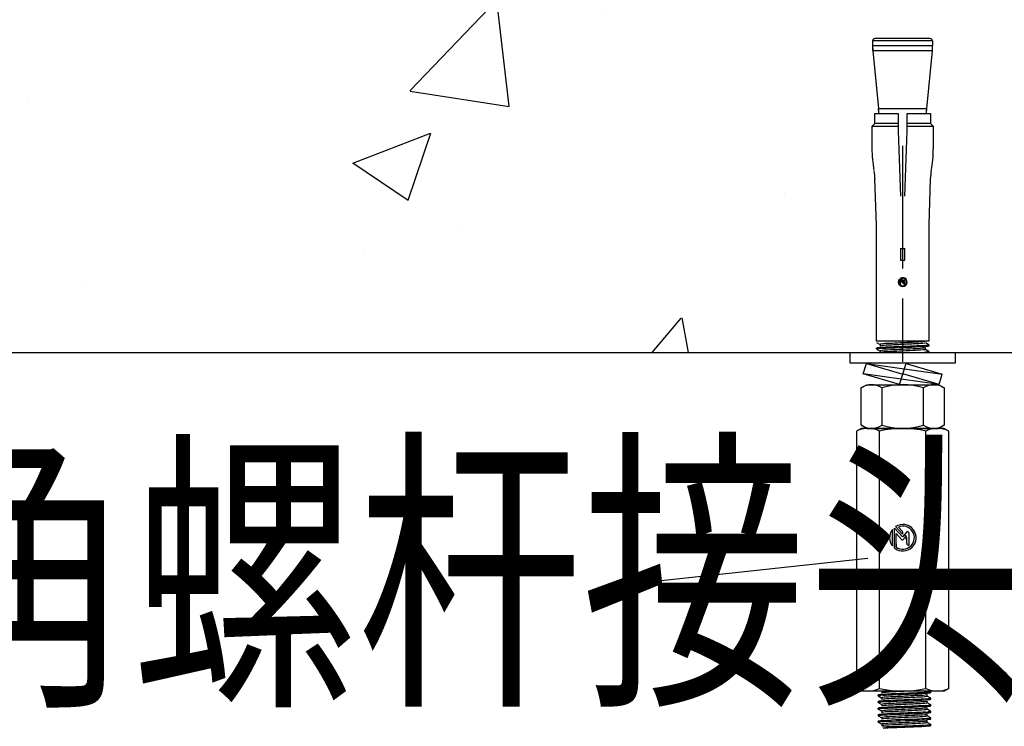
# Model space of a CAD drawing. Extents: x -697783 to -103859, y -72540 to 105660.
# Drawn here: x -505046 to -503774, y -23688 to -22775 of the extents above; entities that cross this region are included whole.
import ezdxf

# ---------------------------------------------------------------- set-up
doc = ezdxf.new("R2010")
doc.units = 0
doc.header["$LTSCALE"] = 1000
doc.header["$MEASUREMENT"] = 0
for name, color, linetype in [('大样图', 7, 'CONTINUOUS'), ('注释-材料', 43, 'CONTINUOUS'), ('注释线', 43, 'CONTINUOUS'), ('结构设备', 253, 'CONTINUOUS'), ('结构设备 @ 1', 253, 'CONTINUOUS')]:
    doc.layers.add(name, color=color, linetype=linetype)
doc.styles.add('HZTXT', font='hztxt_e.shx', dxfattribs={"width": 0.75, "bigfont": 'HZTXT.SHX'})

# ---------------------------------------------------------------- blocks, each defined once
blk = doc.blocks.new('-zhuanjietoum12')
at = {"layer": '大样图', "color": 7, "linetype": 'Continuous'}
for p, q in [((0.61, 10.55), (0, 9.5)), ((0, 9.5), (0, -9.5)), ((59.39, 10.55), (0.61, 10.55)), ((59.39, 10.55), (60, 9.5)), ((60, 9.5), (60, -9.5)), ((59.39, 5.27), (0.61, 5.27)), ((59.39, -5.27), (0.61, -5.27)), ((0, -9.5), (0.61, -10.55)), ((0.61, -10.55), (59.39, -10.55)), ((60, -9.5), (59.39, -10.55))]:
    blk.add_line(p, q, dxfattribs=at)
for centre, radius, start, end in [((6.04, 7.91), 6.04, 154.1113, 205.8887), ((53.96, 7.91), 6.04, 334.1113, 25.8887), ((23.25, 0), 23.25, 166.8883, 193.1117), ((36.75, 0), 23.25, 346.8883, 13.1117), ((6.04, -7.91), 6.04, 154.1113, 205.8887), ((53.96, -7.91), 6.04, 334.1113, 25.8887)]:
    blk.add_arc(centre, radius, start, end, dxfattribs=at)
blk = doc.blocks.new('共同图标')
at = {"layer": '大样图'}
for p, q in [((0.577, 0.298), (0.939, -0.033)), ((0.636, 0.451), (1.609, 0.451)), ((0.953, 0.193), (1.164, -0.001)), ((1.431, 0.298), (1.011, 0.298)), ((1.053, 0.245), (1.116, 0.245)), ((0.165, -0.553), (0.731, -0.033)), ((0.201, -0.341), (0.536, -0.033)), ((0.276, -0.641), (0.939, -0.033)), ((1.795, -0.641), (0.276, -0.641)), ((0.68, -0.509), (1.164, -0.066)), ((1.73, -0.509), (0.68, -0.509)), ((1.48, -0.509), (1.73, -0.509)), ((1.64, -0.794), (0.384, -0.794))]:
    blk.add_line(p, q, dxfattribs=at)
for centre, radius, start, end in [((1.012, 0), 1.012, 320.67758, 213.14277), ((1.012, 0), 0.88, 324.6383, 202.79927), ((0.634, -0.158), 0.159, 52.00705, 127.99295), ((0.636, 0.363), 0.088, 90, 227.46168), ((0.949, 0.118), 0.146, 88.56007, 162.82569), ((0.906, 0.061), 0.139, 70.6063, 134.00851), ((1.009, 0.236), 0.0628, 88.25498, 153.18376), ((1.085, 0.248), 0.0321, 185.933, 354.067), ((1.411, 0.501), 0.204, 275.62838, 345.85693), ((1.134, -0.033), 0.044, 312.53832, 47.46168), ((1.012, 0), 1.012, 231.63666, 308.36334)]:
    blk.add_arc(centre, radius, start, end, dxfattribs=at)

msp = doc.modelspace()

# ---------------------------------------------------------------- hatches: boundary and pattern name
at = {"layer": '结构设备 @ 1', "lineweight": -2}
h = msp.add_hatch(dxfattribs=at)
h.set_pattern_fill('AR-CONC', color=256, scale=5.658537, style=0)
h.set_pattern_definition([(50, (-66921.1, 8694.9), (1030.8986, -90.1919), [107.795, -1185.7463]), (355, (-66921.1, 8694.9), (-199.4262, 1081.1021), [86.236, -948.6004]), (100.45144, (-66835.2, 8687.4), (831.4724, 990.9102), [91.6118, -1007.7302]), (46.1842, (-66921.1, 8982.4), (1533.9107, -237.898), [161.6927, -1778.6195]), (96.63556, (-66793.3, 8962.6), (1343.36, 1400.07), [137.4177, -1511.5966]), (351.18415, (-66921.1, 8982.4), (1343.36, 1400.07), [129.354, -1422.894]), (21, (-66777.4, 8910.5), (857.9156, -578.6714), [107.795, -1185.7463]), (326, (-66777.4, 8910.5), (349.709, 1042.2343), [86.236, -948.597]), (71.45144, (-66705.9, 8862.3), (1207.6246, 463.563), [91.6118, -1007.7284]), (37.5, (-66921.1, 8694.92), (17.47697, 478.45778), [0, -937.0989, 0, -962.96976, 0, -952.19024]), (7.5, (-66921.1, 8694.9), (378.1015, 566.87545), [0, -549.0365, 0, -915.5399, 0, -362.91024]), (327.5, (-67241.6, 8694.92), (767.24434, -32.4163), [0, -359.3171, 0, -1121.0693, 0, -1487.5727]), (317.5, (-67385.35, 8694.9), (838.1944, 143.8767), [0, -467.1122, 0, -744.505, 0, -1056.3922])])
h.paths.add_polyline_path([(-508330.1, -22605.2), (-508330.1, -22174.2), (-497886.1, -22174.2), (-497886.1, -22317.8), (-497886.1, -22542.1), (-498058.5, -22608.8), (-497700.7, -22686.4), (-497886.1, -22736), (-497886.1, -22987.3), (-497886.1, -23205), (-508330.1, -23205), (-508330.1, -22799.1), (-508144.6, -22749.5), (-508502.4, -22671.9)])

# ---------------------------------------------------------------- linework, layer by layer
at = {"layer": '大样图', "color": 7, "linetype": 'Continuous', "lineweight": -2}
for p, q in [((-503870, -22799.2), (-503941.1, -22799.2)), ((-503866.8, -22802.5), (-503944.3, -22802.5)), ((-503944.3, -22802.5), (-503944.3, -22808.9)), ((-503944.3, -22802.5), (-503944.3, -22808.9)), ((-503866.8, -22808.9), (-503944.3, -22808.9)), ((-503944.3, -22808.9), (-503944, -22815.4)), ((-503867.1, -22815.4), (-503944, -22815.4)), ((-503944, -22815.4), (-503936.6, -22889.7)), ((-503944, -22815.4), (-503936.6, -22889.7)), ((-503867.1, -22815.4), (-503874.6, -22889.7)), ((-503867.1, -22815.4), (-503874.6, -22889.7)), ((-503936.6, -22889.7), (-503874.6, -22889.7)), ((-503941.3, -22909.1), (-503941.3, -22896.1)), ((-503941.3, -22896.1), (-503911, -22896.1)), ((-503911, -22896.1), (-503911, -22918.5)), ((-503899.7, -22896.1), (-503869.4, -22896.1)), ((-503899.7, -22918.5), (-503899.7, -22896.1)), ((-503869.4, -22896.1), (-503869.4, -22909.1)), ((-503941.3, -22909.1), (-503944.9, -22912.8)), ((-503944.9, -22941.1), (-503944.9, -22912.8)), ((-503944.9, -22912.8), (-503911, -22912.8)), ((-503911, -22909.1), (-503941.3, -22909.1)), ((-503869.4, -22909.1), (-503899.7, -22909.1)), ((-503899.7, -22912.8), (-503865.7, -22912.8)), ((-503869.4, -22909.1), (-503865.7, -22912.8)), ((-503865.7, -22912.8), (-503865.7, -22941.9)), ((-503911, -22918.5), (-503908.2, -23002.9)), ((-503902.5, -23002.9), (-503899.7, -22918.5)), ((-503939.3, -23040.4), (-503941.1, -22980.8)), ((-503869.6, -22980.8), (-503871.4, -23040.4)), ((-503939.2, -23190.4), (-503939.3, -23040.4)), ((-503871.4, -23040.4), (-503871.3, -23190.4)), ((-503908.1, -23070.8), (-503902.4, -23070.8)), ((-503908.1, -23070.8), (-503908.1, -23085.7)), ((-503902.4, -23085.7), (-503902.4, -23070.8)), ((-503908.1, -23085.7), (-503902.4, -23085.7)), ((-503871.3, -23190.4), (-503939.2, -23190.4)), ((-503958.9, -23250.9), (-503951.7, -23246.7)), ((-503951.7, -23246.7), (-503858.8, -23246.7)), ((-503858.8, -23246.7), (-503851.6, -23250.9)), ((-503958.9, -23299.2), (-503958.9, -23250.9)), ((-503932.1, -23250.9), (-503932.1, -23299.2)), ((-503878.5, -23299.2), (-503878.5, -23250.9)), ((-503851.6, -23250.9), (-503851.6, -23299.2)), ((-503951.7, -23303.3), (-503958.9, -23299.2)), ((-503851.6, -23299.2), (-503858.8, -23303.3))]:
    msp.add_line(p, q, dxfattribs=at)
at = {"layer": '大样图', "color": 0, "lineweight": -2}
for p, q in [((-503866.8, -22802.5), (-503867.1, -22815.4)), ((-503951.7, -23303.3), (-503858.8, -23303.3))]:
    msp.add_line(p, q, dxfattribs=at)
at = {"layer": '大样图', "color": 3, "linetype": 'Continuous', "lineweight": -2}
for p, q in [((-503905.3, -23096.5), (-503905.3, -22938.2)), ((-503905.3, -23217), (-503905.3, -23135.5))]:
    msp.add_line(p, q, dxfattribs=at)
at = {"layer": '大样图', "linetype": 'Continuous', "lineweight": -2}
for p, q in [((-503939.1, -23192.1), (-503934.5, -23194.8)), ((-503934.6, -23194.7), (-503934.6, -23196.8)), ((-503871.3, -23195.2), (-503875.9, -23192.6)), ((-503871.3, -23196.5), (-503871.2, -23196.4)), ((-503871.2, -23196.4), (-503871.2, -23195.3)), ((-503871.2, -23196.4), (-503871.2, -23195.3)), ((-503973.2, -23205), (-503837.4, -23205)), ((-503973.2, -23219.1), (-503973.2, -23205)), ((-503939.1, -23199.3), (-503939.2, -23199.4)), ((-503939.2, -23200.5), (-503939.2, -23199.4)), ((-503939.2, -23200.5), (-503939.2, -23199.4)), ((-503939.1, -23200.6), (-503934.5, -23203.3)), ((-503934.6, -23203.2), (-503934.6, -23205.3)), ((-503871.3, -23203.7), (-503875.9, -23201.1)), ((-503875.8, -23201.2), (-503875.8, -23199)), ((-503871.6, -23205.2), (-503871.6, -23205.1)), ((-503871.2, -23204.9), (-503871.2, -23203.8)), ((-503871.2, -23204.9), (-503871.2, -23203.8)), ((-503837.4, -23205), (-503837.4, -23219.1)), ((-503837.4, -23219.1), (-503973.2, -23219.1)), ((-503956.4, -23232.7), (-503951.9, -23219.2)), ((-503951.9, -23219.2), (-503905.3, -23233.2)), ((-503905.3, -23232.7), (-503900.8, -23219.2)), ((-503900.8, -23219.3), (-503854.2, -23233.2)), ((-503909.3, -23246.6), (-503956.4, -23232.7)), ((-503909.3, -23246.6), (-503905.3, -23233.2)), ((-503858.2, -23246.6), (-503905.3, -23232.7)), ((-503858.2, -23246.6), (-503854.2, -23233.2)), ((-503855.9, -23303.3), (-503954.6, -23303.3)), ((-503936.8, -23647.7), (-503936.9, -23647.8)), ((-503936.9, -23648.9), (-503936.9, -23647.8)), ((-503936.9, -23648.9), (-503936.9, -23647.8)), ((-503936.8, -23649), (-503932.2, -23651.7)), ((-503932.7, -23642.8), (-503932.2, -23643.2)), ((-503932.3, -23643.1), (-503932.3, -23645.2)), ((-503932.3, -23651.5), (-503932.3, -23653.7)), ((-503874, -23649.7), (-503874.2, -23649.7)), ((-503869, -23652), (-503873.6, -23649.3)), ((-503873.5, -23649.4), (-503873.5, -23647.3)), ((-503869, -23643.5), (-503870.1, -23642.8)), ((-503869, -23644.7), (-503868.9, -23644.6)), ((-503869, -23653.2), (-503868.9, -23653.1)), ((-503868.9, -23644.6), (-503868.9, -23643.6)), ((-503868.9, -23644.6), (-503868.9, -23643.6)), ((-503868.9, -23653.1), (-503868.9, -23652.1)), ((-503868.9, -23653.1), (-503868.9, -23652.1)), ((-503936.8, -23656.2), (-503936.9, -23656.3)), ((-503936.9, -23657.4), (-503936.9, -23656.3)), ((-503936.9, -23657.4), (-503936.9, -23656.3)), ((-503936.8, -23664.7), (-503936.9, -23664.8)), ((-503936.9, -23665.9), (-503936.9, -23664.8)), ((-503936.9, -23665.9), (-503936.9, -23664.8)), ((-503936.8, -23657.5), (-503932.2, -23660.1)), ((-503936.8, -23666), (-503932.2, -23668.6)), ((-503932.3, -23660), (-503932.3, -23662.2)), ((-503873.9, -23658.1), (-503874.2, -23658.2)), ((-503869, -23660.5), (-503873.6, -23657.8)), ((-503869, -23669), (-503873.6, -23666.3)), ((-503873.5, -23657.9), (-503873.5, -23655.8)), ((-503873.5, -23666.4), (-503873.5, -23664.3)), ((-503869, -23661.7), (-503868.9, -23661.6)), ((-503868.9, -23661.6), (-503868.9, -23660.6)), ((-503868.9, -23661.6), (-503868.9, -23660.6)), ((-503936.8, -23673.2), (-503936.9, -23673.3)), ((-503936.9, -23674.4), (-503936.9, -23673.3)), ((-503936.9, -23674.4), (-503936.9, -23673.3)), ((-503936.8, -23674.5), (-503932.2, -23677.1)), ((-503932.3, -23668.5), (-503932.3, -23670.7)), ((-503932.3, -23677), (-503932.3, -23679.2)), ((-503869, -23677.5), (-503873.6, -23674.8)), ((-503873.5, -23674.9), (-503873.5, -23672.8)), ((-503869, -23670.2), (-503868.9, -23670.1)), ((-503869, -23678.7), (-503868.9, -23678.6)), ((-503868.9, -23670.1), (-503868.9, -23669.1)), ((-503868.9, -23670.1), (-503868.9, -23669.1)), ((-503868.9, -23678.6), (-503868.9, -23677.6)), ((-503868.9, -23678.6), (-503868.9, -23677.6)), ((-503936.8, -23681.7), (-503936.9, -23681.8)), ((-503936.9, -23682.9), (-503936.9, -23681.8)), ((-503936.9, -23682.9), (-503936.9, -23681.8)), ((-503936.8, -23683), (-503932.2, -23685.6)), ((-503932.3, -23685.5), (-503932.3, -23687.6)), ((-503869, -23686), (-503873.6, -23683.3)), ((-503873.5, -23683.4), (-503873.5, -23681.3)), ((-503869, -23687.2), (-503868.9, -23687.1)), ((-503868.9, -23687.1), (-503868.9, -23686.1)), ((-503868.9, -23687.1), (-503868.9, -23686.1))]:
    msp.add_line(p, q, dxfattribs=at)
at = {"layer": '大样图', "lineweight": -2}
for p, q in [((-503951.9, -23219.2), (-503854.2, -23233.2)), ((-503858.2, -23246.6), (-503956.4, -23232.7))]:
    msp.add_line(p, q, dxfattribs=at)
at = {"layer": '大样图', "color": 7, "linetype": 'Continuous', "lineweight": -2}
for centre, radius, start, end in [((-503941.1, -22802.5), 3.23, 90, 180), ((-503870, -22802.5), 3.23, 0, 90), ((-503879.7, -22808.9), 64.6, 180, 185.7106), ((-504065.1, -22902.6), 129.2, 2.8624, 5.7106), ((-503746, -22902.6), 129.2, 174.2894, 177.1376), ((-503788.4, -22941.5), 156.6, 179.8558, 190.4187), ((-504022.3, -22941.5), 156.6, 349.5813, 359.8558), ((-504025.8, -22986.1), 84.9, 2.956, 10.4187), ((-503784.8, -22985.1), 84.9, 169.5813, 177.044), ((-503945.5, -23270.4), 23.7, 55.5615, 124.4385), ((-503905.3, -23335.3), 88.6, 72.383, 107.617), ((-503865.1, -23270.4), 23.7, 55.5615, 124.4385), ((-503945.5, -23279.6), 23.7, 235.5615, 304.4385), ((-503905.3, -23214.7), 88.6, 252.383, 287.617), ((-503865.1, -23279.6), 23.7, 235.5615, 304.4385)]:
    msp.add_arc(centre, radius, start, end, dxfattribs=at)
at = {"layer": '大样图', "linetype": 'Continuous', "lineweight": -2}
for centre, radius, start, end in [((-503887, -23051.3), 145.1, 273.7205, 274.6736), ((-503923.3, -23345.1), 145.7, 93.7087, 94.6749), ((-503887.1, -23059.1), 145.9, 273.7065, 274.6738), ((-503920.7, -23793.2), 145.5, 93.8437, 94.8034), ((-503885, -23507.8), 145.4, 273.8446, 274.8036), ((-503920.7, -23802), 145.8, 93.8366, 94.8046), ((-503920.5, -23813.3), 148.6, 93.7887, 94.801), ((-503885.1, -23515.8), 146, 273.8348, 274.8034), ((-503885.7, -23516.4), 153.9, 273.6947, 274.7994)]:
    msp.add_arc(centre, radius, start, end, dxfattribs=at)
for points, knots in [([(-503933.8, -23194.4), (-503934, -23194.4), (-503934.2, -23194.5), (-503934.6, -23194.6), (-503934.6, -23194.7)], [0, 0, 0, 0, 0.70574, 1, 1, 1, 1]), ([(-503876.5, -23193), (-503880, -23193.7), (-503889.7, -23193.9), (-503905.6, -23194.7), (-503921.2, -23195.7), (-503930.8, -23195.8), (-503934, -23196.5)], [0, 0, 0, 0, 0.182676, 0.506256, 0.826306, 1, 1, 1, 1]), ([(-503876.2, -23190.8), (-503877.3, -23191.1), (-503880.6, -23191.3), (-503889.9, -23192), (-503904.5, -23192.5), (-503920.4, -23193.5), (-503930.3, -23193.6), (-503933.8, -23194.4)], [0, 0, 0, 0, 0.058467, 0.168569, 0.488344, 0.81473, 1, 1, 1, 1]), ([(-503877.6, -23196.2), (-503881.6, -23196.4), (-503900, -23197.3), (-503918.4, -23197.7), (-503932.8, -23198.6)], [0, 0, 0, 0, 0.218951, 1, 1, 1, 1]), ([(-503877.6, -23197.2), (-503876.1, -23197.1), (-503874.1, -23196.9), (-503871.9, -23196.8), (-503871.3, -23196.5)], [0, 0, 0, 0, 0.690251, 1, 1, 1, 1]), ([(-503871.2, -23195.3), (-503871.2, -23195.5), (-503872, -23195.6), (-503872.4, -23195.7), (-503872.8, -23195.8)], [0, 0, 0, 0, 0.271635, 1, 1, 1, 1]), ([(-503939.2, -23200.5), (-503939.2, -23200.3), (-503938.4, -23200.2), (-503937.9, -23200.1), (-503937.5, -23200.1)], [0, 0, 0, 0, 0.271632, 1, 1, 1, 1]), ([(-503932.8, -23198.6), (-503934.3, -23198.7), (-503936.3, -23199), (-503938.5, -23199), (-503939.1, -23199.3)], [0, 0, 0, 0, 0.690153, 1, 1, 1, 1]), ([(-503933.8, -23202.9), (-503934, -23202.9), (-503934.2, -23202.9), (-503934.6, -23203.1), (-503934.6, -23203.2)], [0, 0, 0, 0, 0.706684, 1, 1, 1, 1]), ([(-503934, -23196.5), (-503934.1, -23196.6), (-503934.3, -23196.6), (-503934.4, -23196.6), (-503934.5, -23196.7)], [0, 0, 0, 0, 0.591406, 1, 1, 1, 1]), ([(-503933.9, -23205), (-503934.1, -23205), (-503934.2, -23205.1), (-503934.4, -23205.1), (-503934.5, -23205.2)], [0, 0, 0, 0, 0.601132, 1, 1, 1, 1]), ([(-503879.3, -23201.8), (-503883.5, -23202.2), (-503893.6, -23202.7), (-503908.9, -23203.3), (-503922.8, -23204.2), (-503931.1, -23204.4), (-503933.9, -23205)], [0, 0, 0, 0, 0.231611, 0.549958, 0.840821, 1, 1, 1, 1]), ([(-503879.3, -23199.7), (-503883.5, -23200.1), (-503893.4, -23200.6), (-503908.6, -23201.2), (-503922.6, -23202), (-503930.9, -23202.3), (-503933.8, -23202.9)], [0, 0, 0, 0, 0.229817, 0.546056, 0.837001, 1, 1, 1, 1]), ([(-503932.8, -23199.7), (-503928.7, -23199.4), (-503910.4, -23198.6), (-503891.9, -23198.2), (-503877.6, -23197.2)], [0, 0, 0, 0, 0.219111, 1, 1, 1, 1]), ([(-503876.1, -23199.2), (-503876.3, -23199.3), (-503877.3, -23199.5), (-503878.4, -23199.6), (-503879.3, -23199.7)], [0, 0, 0, 0, 0.153672, 1, 1, 1, 1]), ([(-503875.8, -23201.2), (-503875.8, -23201.5), (-503877.6, -23201.5), (-503878.5, -23201.7), (-503879.3, -23201.8)], [0, 0, 0, 0, 0.264855, 1, 1, 1, 1]), ([(-503875.9, -23199.2), (-503875.9, -23199.2), (-503876, -23199.2), (-503876.1, -23199.2), (-503876.1, -23199.2)], [0, 0, 0, 0, 0.435885, 1, 1, 1, 1]), ([(-503871.2, -23203.8), (-503871.2, -23204), (-503872, -23204.1), (-503872.4, -23204.2), (-503872.9, -23204.3)], [0, 0, 0, 0, 0.271547, 1, 1, 1, 1]), ([(-503936.9, -23648.9), (-503936.9, -23648.7), (-503936.1, -23648.6), (-503935.7, -23648.5), (-503935.2, -23648.5)], [0, 0, 0, 0, 0.271594, 1, 1, 1, 1]), ([(-503935.5, -23647.4), (-503935.8, -23647.5), (-503936.2, -23647.6), (-503936.7, -23647.7), (-503936.8, -23647.7)], [0, 0, 0, 0, 0.643594, 1, 1, 1, 1]), ([(-503931.4, -23647.1), (-503931.8, -23647.1), (-503933.2, -23647.2), (-503934.5, -23647.3), (-503935.5, -23647.4)], [0, 0, 0, 0, 0.307318, 1, 1, 1, 1]), ([(-503931.6, -23642.8), (-503931.7, -23642.8), (-503932, -23642.8), (-503932.3, -23643), (-503932.3, -23643.1)], [0, 0, 0, 0, 0.704889, 1, 1, 1, 1]), ([(-503931.6, -23651.2), (-503931.7, -23651.3), (-503932, -23651.3), (-503932.3, -23651.5), (-503932.3, -23651.5)], [0, 0, 0, 0, 0.705216, 1, 1, 1, 1]), ([(-503931.9, -23645), (-503932, -23645), (-503932.1, -23645), (-503932.1, -23645), (-503932.2, -23645.1)], [0, 0, 0, 0, 0.569367, 1, 1, 1, 1]), ([(-503931.8, -23653.4), (-503931.9, -23653.5), (-503932, -23653.5), (-503932.1, -23653.5), (-503932.2, -23653.6)], [0, 0, 0, 0, 0.58242, 1, 1, 1, 1]), ([(-503898.8, -23642.8), (-503900.5, -23642.9), (-503908.4, -23643.3), (-503918.4, -23643.7), (-503927.7, -23644.4), (-503930.9, -23644.7), (-503931.9, -23645)], [0.4252262, 0.4252262, 0.4252262, 0.4252262, 0.5148308, 0.8343755, 0.9433336, 1, 1, 1, 1]), ([(-503874.2, -23649.7), (-503877.7, -23650.4), (-503887.6, -23650.7), (-503903.5, -23651.7), (-503918.1, -23652.2), (-503927.4, -23652.9), (-503930.7, -23653.1), (-503931.8, -23653.4)], [0, 0, 0, 0, 0.184387, 0.509861, 0.829743, 0.940495, 1, 1, 1, 1]), ([(-503874, -23647.5), (-503877.2, -23648.4), (-503886.8, -23648.4), (-503902.4, -23649.4), (-503918.3, -23650.3), (-503928.1, -23650.5), (-503931.6, -23651.2)], [0, 0, 0, 0, 0.172051, 0.492047, 0.816531, 1, 1, 1, 1]), ([(-503874.3, -23644.4), (-503878.4, -23644.7), (-503897.4, -23645.6), (-503916.5, -23646), (-503931.4, -23647.1)], [0, 0, 0, 0, 0.215042, 1, 1, 1, 1]), ([(-503930.5, -23648.1), (-503926.5, -23647.8), (-503908.1, -23646.9), (-503889.6, -23646.5), (-503875.3, -23645.5)], [0, 0, 0, 0, 0.219068, 1, 1, 1, 1]), ([(-503875.3, -23652.9), (-503879.3, -23653.2), (-503897.7, -23654.1), (-503916.1, -23654.5), (-503930.5, -23655.5)], [0, 0, 0, 0, 0.219029, 1, 1, 1, 1]), ([(-503930.5, -23656.5), (-503926.5, -23656.3), (-503908.1, -23655.4), (-503889.7, -23655), (-503875.3, -23654)], [0, 0, 0, 0, 0.219138, 1, 1, 1, 1]), ([(-503875.3, -23645.5), (-503873.8, -23645.4), (-503871.8, -23645.1), (-503869.6, -23645.1), (-503869, -23644.7)], [0, 0, 0, 0, 0.690173, 1, 1, 1, 1]), ([(-503875.3, -23654), (-503873.9, -23653.9), (-503871.8, -23653.6), (-503869.6, -23653.6), (-503869, -23653.2)], [0, 0, 0, 0, 0.690264, 1, 1, 1, 1]), ([(-503870.3, -23644), (-503870.5, -23644), (-503871.9, -23644.2), (-503873.2, -23644.3), (-503874.3, -23644.4)], [0, 0, 0, 0, 0.191313, 1, 1, 1, 1]), ([(-503873.6, -23647.4), (-503873.7, -23647.4), (-503873.8, -23647.5), (-503873.9, -23647.5), (-503874, -23647.5)], [0, 0, 0, 0, 0.41269, 1, 1, 1, 1]), ([(-503873.5, -23649.4), (-503873.5, -23649.5), (-503873.7, -23649.6), (-503873.9, -23649.6), (-503874, -23649.7)], [0, 0, 0, 0, 0.310032, 1, 1, 1, 1]), ([(-503868.9, -23652.1), (-503868.9, -23652.2), (-503869.7, -23652.3), (-503870.1, -23652.4), (-503870.5, -23652.5)], [0, 0, 0, 0, 0.271614, 1, 1, 1, 1]), ([(-503868.9, -23643.6), (-503868.9, -23643.7), (-503869.6, -23643.8), (-503869.9, -23643.9), (-503870.3, -23644)], [0, 0, 0, 0, 0.274535, 1, 1, 1, 1]), ([(-503936.9, -23657.4), (-503936.9, -23657.2), (-503936.1, -23657.1), (-503935.7, -23657), (-503935.2, -23657)], [0, 0, 0, 0, 0.271633, 1, 1, 1, 1]), ([(-503936.9, -23665.9), (-503936.9, -23665.7), (-503936, -23665.6), (-503935.6, -23665.5), (-503935.2, -23665.5)], [0, 0, 0, 0, 0.27108, 1, 1, 1, 1]), ([(-503930.5, -23655.5), (-503932, -23655.6), (-503934, -23655.9), (-503936.2, -23655.9), (-503936.8, -23656.2)], [0, 0, 0, 0, 0.690195, 1, 1, 1, 1]), ([(-503930.5, -23664), (-503931.9, -23664.1), (-503934, -23664.4), (-503936.2, -23664.4), (-503936.8, -23664.7)], [0, 0, 0, 0, 0.690271, 1, 1, 1, 1]), ([(-503931.5, -23659.7), (-503931.7, -23659.8), (-503931.9, -23659.8), (-503932.3, -23660), (-503932.3, -23660)], [0, 0, 0, 0, 0.705925, 1, 1, 1, 1]), ([(-503931.7, -23661.9), (-503931.8, -23661.9), (-503932, -23662), (-503932.1, -23662), (-503932.2, -23662.1)], [0, 0, 0, 0, 0.593796, 1, 1, 1, 1]), ([(-503874.2, -23658.2), (-503877.7, -23658.9), (-503887.4, -23659.2), (-503903.2, -23660), (-503918.9, -23661), (-503928.5, -23661.1), (-503931.7, -23661.9)], [0, 0, 0, 0, 0.182223, 0.50526, 0.82533, 1, 1, 1, 1]), ([(-503877, -23667.1), (-503881.2, -23667.5), (-503891.2, -23668), (-503906.6, -23668.6), (-503920.5, -23669.5), (-503928.8, -23669.7), (-503931.7, -23670.4)], [0, 0, 0, 0, 0.23121, 0.549998, 0.841262, 1, 1, 1, 1]), ([(-503873.9, -23656), (-503875, -23656.3), (-503878.2, -23656.5), (-503887.5, -23657.3), (-503902.1, -23657.8), (-503918.1, -23658.8), (-503928, -23659), (-503931.5, -23659.7)], [0, 0, 0, 0, 0.057838, 0.167543, 0.487244, 0.814181, 1, 1, 1, 1]), ([(-503877, -23665), (-503881.1, -23665.4), (-503891.1, -23665.9), (-503906.3, -23666.5), (-503920.3, -23667.4), (-503928.6, -23667.6), (-503931.5, -23668.2)], [0, 0, 0, 0, 0.228997, 0.545176, 0.836537, 1, 1, 1, 1]), ([(-503875.3, -23661.4), (-503879.3, -23661.7), (-503897.7, -23662.6), (-503916.1, -23663), (-503930.5, -23664)], [0, 0, 0, 0, 0.219177, 1, 1, 1, 1]), ([(-503930.3, -23665), (-503926.3, -23664.8), (-503908.2, -23663.9), (-503890, -23663.4), (-503875.8, -23662.5)], [0, 0, 0, 0, 0.218817, 1, 1, 1, 1]), ([(-503873.8, -23664.5), (-503874, -23664.5), (-503875, -23664.8), (-503876.1, -23664.9), (-503877, -23665)], [0, 0, 0, 0, 0.152407, 1, 1, 1, 1]), ([(-503873.5, -23666.4), (-503873.5, -23666.7), (-503875.3, -23666.7), (-503876.1, -23667), (-503877, -23667.1)], [0, 0, 0, 0, 0.265195, 1, 1, 1, 1]), ([(-503875.8, -23662.5), (-503874.2, -23662.4), (-503872, -23662.1), (-503869.6, -23662.1), (-503869, -23661.7)], [0, 0, 0, 0, 0.691533, 1, 1, 1, 1]), ([(-503873.6, -23655.9), (-503873.6, -23655.9), (-503873.7, -23656), (-503873.8, -23656), (-503873.9, -23656)], [0, 0, 0, 0, 0.425019, 1, 1, 1, 1]), ([(-503873.5, -23657.9), (-503873.5, -23658), (-503873.7, -23658.1), (-503873.8, -23658.1), (-503873.9, -23658.1)], [0, 0, 0, 0, 0.320305, 1, 1, 1, 1]), ([(-503873.6, -23664.4), (-503873.6, -23664.4), (-503873.7, -23664.4), (-503873.8, -23664.5), (-503873.8, -23664.5)], [0, 0, 0, 0, 0.43932, 1, 1, 1, 1]), ([(-503868.9, -23660.6), (-503868.9, -23660.7), (-503869.7, -23660.8), (-503870.1, -23660.9), (-503870.6, -23661)], [0, 0, 0, 0, 0.271536, 1, 1, 1, 1]), ([(-503936.9, -23674.4), (-503936.9, -23674.3), (-503936.4, -23674), (-503935.9, -23674), (-503935.5, -23674)], [0, 0, 0, 0, 0.088892, 1, 1, 1, 1]), ([(-503930.3, -23672.5), (-503931.8, -23672.6), (-503933.9, -23672.9), (-503936.2, -23672.9), (-503936.8, -23673.2)], [0, 0, 0, 0, 0.690689, 1, 1, 1, 1]), ([(-503935.5, -23674), (-503935.2, -23673.9), (-503933.8, -23673.8), (-503932.5, -23673.7), (-503931.4, -23673.6)], [0, 0, 0, 0, 0.191574, 1, 1, 1, 1]), ([(-503931.5, -23668.2), (-503931.7, -23668.3), (-503931.9, -23668.3), (-503932.3, -23668.5), (-503932.3, -23668.5)], [0, 0, 0, 0, 0.706927, 1, 1, 1, 1]), ([(-503931.5, -23676.7), (-503931.7, -23676.8), (-503931.9, -23676.8), (-503932.3, -23676.9), (-503932.3, -23677)], [0, 0, 0, 0, 0.708145, 1, 1, 1, 1]), ([(-503931.7, -23670.4), (-503931.8, -23670.4), (-503931.9, -23670.5), (-503932.1, -23670.5), (-503932.2, -23670.6)], [0, 0, 0, 0, 0.599352, 1, 1, 1, 1]), ([(-503931.7, -23678.9), (-503931.8, -23678.9), (-503932, -23679), (-503932.1, -23679), (-503932.2, -23679)], [0, 0, 0, 0, 0.591731, 1, 1, 1, 1]), ([(-503876.7, -23675.5), (-503880.9, -23676), (-503891, -23676.5), (-503906.5, -23677.1), (-503920.6, -23678.1), (-503928.9, -23678.2), (-503931.7, -23678.9)], [0, 0, 0, 0, 0.229214, 0.549847, 0.842959, 1, 1, 1, 1]), ([(-503876.7, -23673.4), (-503880.8, -23673.8), (-503890.7, -23674.3), (-503905.9, -23675), (-503920.1, -23675.8), (-503928.5, -23676.1), (-503931.5, -23676.7)], [0, 0, 0, 0, 0.22522, 0.541066, 0.834324, 1, 1, 1, 1]), ([(-503931.4, -23673.6), (-503927.3, -23673.3), (-503908.2, -23672.4), (-503889.2, -23672), (-503874.3, -23670.9)], [0, 0, 0, 0, 0.216148, 1, 1, 1, 1]), ([(-503874.3, -23678.3), (-503878.4, -23678.6), (-503897.4, -23679.6), (-503916.4, -23679.9), (-503931.4, -23681)], [0, 0, 0, 0, 0.214698, 1, 1, 1, 1]), ([(-503931.4, -23682.1), (-503927.3, -23681.8), (-503908.3, -23680.9), (-503889.2, -23680.5), (-503874.3, -23679.4)], [0, 0, 0, 0, 0.215666, 1, 1, 1, 1]), ([(-503875.8, -23669.9), (-503879.8, -23670.2), (-503898, -23671.1), (-503916.2, -23671.5), (-503930.3, -23672.5)], [0, 0, 0, 0, 0.221759, 1, 1, 1, 1]), ([(-503873.6, -23672.9), (-503873.7, -23673), (-503874.8, -23673.2), (-503875.8, -23673.3), (-503876.7, -23673.4)], [0, 0, 0, 0, 0.123951, 1, 1, 1, 1]), ([(-503873.5, -23674.9), (-503873.5, -23675.2), (-503875.2, -23675.2), (-503875.9, -23675.5), (-503876.7, -23675.5)], [0, 0, 0, 0, 0.265624, 1, 1, 1, 1]), ([(-503874.3, -23670.9), (-503873.9, -23670.9), (-503872.5, -23670.8), (-503871.2, -23670.6), (-503870.3, -23670.5)], [0, 0, 0, 0, 0.307527, 1, 1, 1, 1]), ([(-503870.3, -23677.9), (-503870.5, -23678), (-503871.9, -23678.1), (-503873.2, -23678.3), (-503874.3, -23678.3)], [0, 0, 0, 0, 0.191302, 1, 1, 1, 1]), ([(-503874.3, -23679.4), (-503873.9, -23679.4), (-503872.6, -23679.3), (-503871.2, -23679.1), (-503870.3, -23679)], [0, 0, 0, 0, 0.307511, 1, 1, 1, 1]), ([(-503868.9, -23669.1), (-503868.9, -23669.2), (-503869.8, -23669.3), (-503870.2, -23669.4), (-503870.7, -23669.5)], [0, 0, 0, 0, 0.270528, 1, 1, 1, 1]), ([(-503870.3, -23670.5), (-503870, -23670.5), (-503869.6, -23670.4), (-503869.1, -23670.3), (-503869, -23670.2)], [0, 0, 0, 0, 0.642828, 1, 1, 1, 1]), ([(-503868.9, -23677.6), (-503868.9, -23677.7), (-503869.6, -23677.8), (-503869.9, -23677.9), (-503870.3, -23677.9)], [0, 0, 0, 0, 0.274607, 1, 1, 1, 1]), ([(-503870.3, -23679), (-503870, -23679), (-503869.6, -23678.9), (-503869.1, -23678.8), (-503869, -23678.7)], [0, 0, 0, 0, 0.642983, 1, 1, 1, 1]), ([(-503936.9, -23682.9), (-503936.9, -23682.7), (-503936.2, -23682.6), (-503935.8, -23682.5), (-503935.5, -23682.5)], [0, 0, 0, 0, 0.274264, 1, 1, 1, 1]), ([(-503935.5, -23681.4), (-503935.8, -23681.5), (-503936.2, -23681.5), (-503936.7, -23681.6), (-503936.8, -23681.7)], [0, 0, 0, 0, 0.644088, 1, 1, 1, 1]), ([(-503931.4, -23681), (-503931.8, -23681.1), (-503933.2, -23681.2), (-503934.5, -23681.3), (-503935.5, -23681.4)], [0, 0, 0, 0, 0.307214, 1, 1, 1, 1]), ([(-503935.5, -23682.5), (-503935.2, -23682.4), (-503933.9, -23682.3), (-503932.5, -23682.2), (-503931.4, -23682.1)], [0, 0, 0, 0, 0.191492, 1, 1, 1, 1]), ([(-503931.3, -23685.2), (-503931.6, -23685.2), (-503931.8, -23685.3), (-503932.3, -23685.4), (-503932.3, -23685.5)], [0, 0, 0, 0, 0.71294, 1, 1, 1, 1]), ([(-503931.8, -23687.4), (-503931.9, -23687.4), (-503932, -23687.5), (-503932.1, -23687.5), (-503932.2, -23687.5)], [0, 0, 0, 0, 0.584772, 1, 1, 1, 1]), ([(-503876.4, -23684), (-503880.6, -23684.5), (-503890.8, -23685), (-503906.4, -23685.6), (-503920.6, -23686.6), (-503929, -23686.7), (-503931.8, -23687.4)], [0, 0, 0, 0, 0.226945, 0.549209, 0.84423, 1, 1, 1, 1]), ([(-503874.3, -23686.8), (-503878.4, -23687.1), (-503897.4, -23688.1), (-503916.5, -23688.4), (-503931.4, -23689.5)], [0, 0, 0, 0, 0.215033, 1, 1, 1, 1]), ([(-503876.4, -23681.9), (-503880.5, -23682.3), (-503890.2, -23682.8), (-503905.4, -23683.5), (-503919.7, -23684.3), (-503928.2, -23684.6), (-503931.3, -23685.2)], [0, 0, 0, 0, 0.2201, 0.53401, 0.829213, 1, 1, 1, 1]), ([(-503930.5, -23690.5), (-503926.5, -23690.2), (-503908.1, -23689.4), (-503889.6, -23688.9), (-503875.3, -23688)], [0, 0, 0, 0, 0.219069, 1, 1, 1, 1]), ([(-503873.6, -23681.4), (-503873.7, -23681.4), (-503874.7, -23681.7), (-503875.6, -23681.8), (-503876.4, -23681.9)], [0, 0, 0, 0, 0.1262, 1, 1, 1, 1]), ([(-503873.5, -23683.4), (-503873.5, -23683.7), (-503875, -23683.7), (-503875.7, -23683.9), (-503876.4, -23684)], [0, 0, 0, 0, 0.266409, 1, 1, 1, 1]), ([(-503875.3, -23688), (-503873.8, -23687.9), (-503871.8, -23687.6), (-503869.6, -23687.5), (-503869, -23687.2)], [0, 0, 0, 0, 0.690169, 1, 1, 1, 1]), ([(-503870.3, -23686.4), (-503870.5, -23686.5), (-503871.9, -23686.6), (-503873.2, -23686.7), (-503874.3, -23686.8)], [0, 0, 0, 0, 0.191313, 1, 1, 1, 1]), ([(-503868.9, -23686.1), (-503868.9, -23686.2), (-503869.6, -23686.3), (-503869.9, -23686.4), (-503870.3, -23686.4)], [0, 0, 0, 0, 0.274537, 1, 1, 1, 1])]:
    msp.add_open_spline(points, degree=3, knots=knots, dxfattribs=at)
for points in [[(-503872.8, -23195.8), (-503873.6, -23195.9), (-503874.4, -23195.9), (-503875.2, -23196)], [(-503937.5, -23200.1), (-503936.8, -23200), (-503936, -23199.9), (-503935.2, -23199.8)], [(-503872.9, -23204.3), (-503873.6, -23204.3), (-503874.4, -23204.4), (-503875.2, -23204.5)], [(-503935.2, -23648.5), (-503934.5, -23648.4), (-503933.7, -23648.3), (-503932.9, -23648.2)], [(-503870.5, -23652.5), (-503871.3, -23652.6), (-503872.1, -23652.7), (-503872.9, -23652.7)], [(-503935.2, -23657), (-503934.5, -23656.9), (-503933.7, -23656.8), (-503932.9, -23656.7)], [(-503935.2, -23665.5), (-503934.4, -23665.4), (-503933.7, -23665.3), (-503932.9, -23665.2)], [(-503870.6, -23661), (-503871.3, -23661.1), (-503872.1, -23661.2), (-503872.9, -23661.2)], [(-503870.7, -23669.5), (-503871.4, -23669.6), (-503872.1, -23669.7), (-503872.8, -23669.7)]]:
    msp.add_open_spline(points, degree=3, dxfattribs=at)
at = {"layer": '注释线', "lineweight": -2}
msp.add_line((-503950.3, -23471.3), (-504249.3, -23503.5), dxfattribs=at)
at = {"layer": '结构设备', "lineweight": -2}
msp.add_line((-508330.1, -23205), (-497886.1, -23205), dxfattribs=at)

# ---------------------------------------------------------------- block references
at = {"layer": '大样图', "lineweight": -2, "rotation": 270}
for name, p, xscale, yscale, zscale in [('共同图标', (-503905.3, -23108.4), 5.658536585365853, 5.658536585365853, 5.658536585365853), ('-zhuanjietoum12', (-503905.3, -23303.3), 5.658536585365853, 5.658536585365853, 5.658536585365853), ('共同图标', (-503905.1, -23427.3), 16.97560975609756, 16.97560975609756, 16.97560975609756)]:
    msp.add_blockref(name, p, dxfattribs=dict(at, xscale=xscale, yscale=yscale, zscale=zscale))

# ---------------------------------------------------------------- texts
at = {"layer": '注释-材料', "color": 43, "linetype": 'Continuous', "style": 'HZTXT', "width": 0.75}
msp.add_text('外六角螺杆接头', height=283.5, dxfattribs=at).set_placement((-505770.4, -23632.3))

doc.saveas('drawing.dxf')
